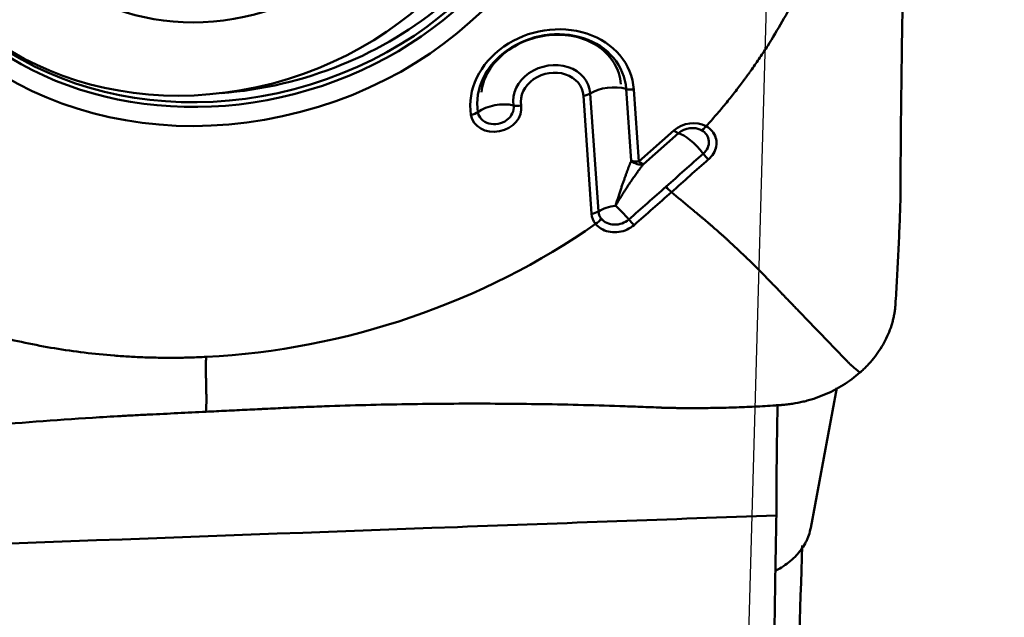
# Model space of a CAD drawing. Extents: x -1.38 to 3.03, y -1.92 to 3.15.
# Drawn here: x 1.66 to 2, y 0.68 to 0.88 of the extents above; entities that cross this region are included whole.
import ezdxf

# ---------------------------------------------------------------- set-up
doc = ezdxf.new("R2010")
doc.units = 0
doc.header["$MEASUREMENT"] = 0
doc.header["$PDMODE"] = 1
for name, color, linetype, lineweight in [('1', 4, 'Continuous', 50), ('2', 7, 'Continuous', 25), ('NOCUT', 7, 'Continuous', 25)]:
    doc.layers.add(name, color=color, linetype=linetype, lineweight=lineweight)
doc.styles.add('STANDARD 3.5 mm', font='monos.ttf', dxfattribs={"height": 0.137795})
doc.dimstyles.new('AM_DIN', dxfattribs={"dimtxt": 0.137795, "dimasz": 0.098425, "dimexe": 0.07874, "dimexo": 0.03937, "dimgap": 0.03937, "dimtad": 1, "dimdec": 3, "dimzin": 11, "dimdsep": 46, "dimlunit": 3, "dimtxsty": 'STANDARD 3.5 mm', "dimcen": 0.003543, "dimadec": 0, "dimazin": 2, "dimtm": 1e-09, "dimtfac": 0.707107, "dimtdec": 3, "dimtmove": 0, "dimatfit": 3, "dimfxl": 1, "dimtolj": 1, "dimlwd": -1, "dimarcsym": 0})

# ---------------------------------------------------------------- blocks, each defined once
blk = doc.blocks.new('*D4')
at = {"layer": '2', "color": 0, "lineweight": -2, "ltscale": 0.04}
for p, q in [((2.00787, 1.5), (3.03149, 1.5)), ((2.00787, -1.5), (3.03149, -1.5))]:
    blk.add_line(p, q, dxfattribs=at)
at = {"layer": '2', "color": 0, "ltscale": 0.04}
blk.add_line((2.95275, -1.40157), (2.95275, 1.40157), dxfattribs=at)
for points in [[(2.93635, 1.40157), (2.96915, 1.40157), (2.95275, 1.5)], [(2.93635, -1.40157), (2.96915, -1.40157), (2.95275, -1.5)]]:
    blk.add_solid(points, dxfattribs=at)
at = {"layer": 'DEFPOINTS', "color": 0, "ltscale": 0.04}
for p in [(1.9685, 1.5), (2.95275, 1.5), (1.9685, -1.5)]:
    blk.add_point(p, dxfattribs=at)
at = {"layer": '2', "color": 0, "ltscale": 0.04, "insert": (2.84003, 0), "char_height": 0.137795, "attachment_point": 5, "rotation": 90, "style": 'STANDARD 3.5 mm'}
blk.add_mtext('\\A1;%%c3"', dxfattribs=at)

msp = doc.modelspace()

# ---------------------------------------------------------------- linework, layer by layer
at = {"layer": '1', "ltscale": 0.04}
for p, q in [((1.86748, 0.83264), (1.86577, 0.8573)), ((1.86838, 0.85713), (1.87009, 0.83247)), ((1.85391, 0.81456), (1.85111, 0.85499)), ((1.85347, 0.85577), (1.85627, 0.81534)), ((1.87009, 0.83247), (1.88212, 0.84309)), ((1.8837, 0.84214), (1.87167, 0.83153)), ((1.92897, 0.70693), (1.93795, 0.75488)), ((1.87841, 0.74808), (1.87849, 0.74807))]:
    msp.add_line(p, q, dxfattribs=at)
for centre, major_axis in [((1.72801, 0.9495), (-0.11917, -0.0313)), ((1.72164, 0.94717), (-0.10472, -0.0275)), ((1.72342, 0.94041), (-0.06854, -0.018))]:
    msp.add_ellipse(centre, major_axis=major_axis, ratio=0.839953, dxfattribs=at)
for centre, major_axis, ratio, start_param, end_param in [((1.72734, 0.95205), (0.11283, 0.02963), 0.839953, 3.23914, 6.283185), ((1.72756, 0.95121), (0.11373, 0.02987), 0.839953, 3.41291, 6.007473), ((1.72685, 0.9539), (0.11182, 0.02937), 0.839953, 4.496857, 5.232775), ((1.84041, 0.85366), (-0.02737, -0.00719), 0.839953, 2.983384, 6.198915), ((1.84028, 0.85413), (0.02493, 0.00655), 0.839953, 6.124977, 9.340507), ((1.84028, 0.85413), (-0.0129, -0.00339), 0.839953, 2.983384, 6.198915), ((1.84041, 0.85366), (0.01047, 0.00275), 0.839953, 6.124977, 9.340507), ((1.86066, 0.8526), (-0.00972, -0.00067), 0.535883, 4.121533, 5.506119), ((1.86784, 0.8592), (-0.00393, -0.00027), 0.535883, 0.97994, 1.672233), ((1.85057, 0.85705), (0.00393, 0.00027), 0.535883, 4.813826, 5.506119), ((1.8212, 0.85004), (-0.00845, -0.00222), 0.839953, 6.198915, 9.340507), ((1.82211, 0.84658), (0.00962, 0.00152), 0.540734, 0.932829, 2.317416), ((1.82108, 0.85052), (0.00602, 0.00158), 0.839953, 3.057322, 6.198915), ((1.82923, 0.85372), (-0.00389, -0.00061), 0.540734, 0.932829, 1.625122), ((1.81209, 0.8505), (0.00389, 0.00061), 0.540734, 4.766715, 5.459008), ((1.88806, 0.83815), (-0.00845, -0.00222), 0.839953, 3.866144, 5.252312), ((1.88157, 0.84516), (0.00261, -0.00295), 0.278965, 5.218418, 5.910711), ((1.88793, 0.83862), (0.00602, 0.00158), 0.839953, 0.724557, 2.110719), ((1.8926, 0.84658), (0.0019, 0.00345), 0.40634, 3.615508, 4.307801), ((1.88897, 0.83469), (0.00645, -0.00731), 0.278965, 1.384301, 2.769119), ((1.89346, 0.83527), (0.0026, -0.00295), 0.279048, 4.526027, 5.218146), ((1.86955, 0.83454), (0.00329, -0.00216), 0.702033, 4.536476, 5.770254), ((1.86955, 0.83454), (-0.00393, -0.00027), 0.535883, 0.97994, 1.672233), ((1.86955, 0.83454), (-0.00261, 0.00295), 0.278965, 2.076825, 2.769119), ((1.8807, 0.82401), (0.00261, -0.00295), 0.278965, 4.526116, 5.218408), ((1.86346, 0.81217), (-0.00972, -0.00067), 0.535883, 4.813826, 5.506119), ((1.86346, 0.81217), (-0.00645, 0.00731), 0.278965, 4.525894, 5.218418), ((1.85337, 0.81662), (-0.00393, -0.00027), 0.535883, 1.672233, 2.364527), ((1.86255, 0.81563), (-0.00845, -0.00222), 0.839953, 6.124977, 6.638594), ((1.85474, 0.81315), (-0.00308, -0.00245), 0.508723, 1.349608, 2.041885), ((1.86242, 0.8161), (0.00602, 0.00158), 0.839953, 2.983384, 3.497122), ((1.86795, 0.81275), (0.00261, -0.00295), 0.278882, 4.52576, 5.217879)]:
    msp.add_ellipse(centre, major_axis=major_axis, ratio=ratio, start_param=start_param, end_param=end_param, dxfattribs=at)
for points, knots in [([(1.94239, 0.96011), (1.94237, 0.95935), (1.94231, 0.95785), (1.94214, 0.95483), (1.94191, 0.95182), (1.94166, 0.94918), (1.9415, 0.94767), (1.94132, 0.94616), (1.94109, 0.94428), (1.94066, 0.94127), (1.94006, 0.9375), (1.93892, 0.93149), (1.93647, 0.921), (1.93172, 0.90617), (1.92406, 0.88878), (1.9169, 0.87619), (1.91201, 0.8687), (1.91017, 0.86601), (1.90918, 0.86458), (1.90859, 0.86375), (1.90841, 0.8635), (1.90826, 0.86329), (1.90814, 0.86312), (1.90797, 0.86287), (1.9077, 0.8625), (1.9074, 0.86208), (1.90716, 0.86175), (1.90691, 0.86142), (1.90649, 0.86084), (1.90515, 0.85903), (1.9029, 0.85608), (1.8998, 0.85221), (1.89713, 0.84903), (1.89495, 0.84652), (1.89379, 0.84523), (1.89319, 0.84456), (1.89315, 0.84451)], [0, 0, 0, 0, 0.018492, 0.036984, 0.073967, 0.092459, 0.101705, 0.110951, 0.129443, 0.147935, 0.184919, 0.221902, 0.29587, 0.443805, 0.59174, 0.739675, 0.776658, 0.79515, 0.813642, 0.815953, 0.818265, 0.820576, 0.821732, 0.822888, 0.827511, 0.832134, 0.834445, 0.836757, 0.84138, 0.850626, 0.887609, 0.924593, 0.961577, 0.980069, 0.998561, 1, 1, 1, 1]), ([(1.96242, 0.959), (1.96224, 0.95344), (1.96206, 0.94787), (1.96183, 0.94092), (1.96178, 0.93952), (1.96169, 0.93673), (1.96165, 0.93534), (1.96152, 0.93113), (1.9611, 0.91707), (1.96075, 0.90276), (1.9604, 0.88535), (1.9603, 0.87951), (1.96011, 0.86775), (1.95995, 0.85593), (1.95983, 0.84397), (1.95976, 0.83495), (1.95974, 0.83194), (1.95971, 0.82589), (1.95969, 0.82286), (1.95968, 0.81982)], [0, 0, 0, 0, 0.125, 0.125, 0.15625, 0.15625, 0.1875, 0.1875, 0.25, 0.5, 0.5, 0.625, 0.625, 0.75, 0.875, 0.875, 0.9375, 0.9375, 1, 1, 1, 1]), ([(1.81625, 0.85625), (1.81647, 0.85847), (1.81784, 0.86307), (1.82334, 0.86957), (1.83136, 0.87428), (1.84048, 0.87629), (1.84941, 0.87543), (1.85697, 0.87192), (1.86227, 0.86616), (1.8637, 0.86156), (1.86391, 0.85893)], [0, 0, 0, 0, 0.109567, 0.241268, 0.368259, 0.49329, 0.61756, 0.741643, 0.867275, 1, 1, 1, 1]), ([(1.89216, 0.8351), (1.89282, 0.83568), (1.89334, 0.83637), (1.894, 0.83786), (1.89414, 0.83865), (1.89402, 0.84018), (1.89376, 0.84092), (1.8929, 0.84221), (1.89229, 0.84275), (1.89156, 0.84315)], [0, 0, 0, 0, 0.25, 0.25, 0.5, 0.5, 0.75, 0.75, 1, 1, 1, 1]), ([(1.89315, 0.84451), (1.89315, 0.84451), (1.89315, 0.84451), (1.89393, 0.84408), (1.89463, 0.84352), (1.89573, 0.84224), (1.89615, 0.84149), (1.89666, 0.83993), (1.89675, 0.83909), (1.89662, 0.83743), (1.89638, 0.83658), (1.89561, 0.835), (1.89507, 0.83425), (1.89428, 0.83346), (1.89414, 0.83333), (1.894, 0.8332)], [0, 0, 0, 0, 0.000155, 0.000155, 0.192304, 0.192304, 0.384593, 0.384593, 0.576911, 0.576911, 0.769295, 0.769295, 0.961426, 0.961426, 1, 1, 1, 1]), ([(1.86211, 0.81728), (1.8622, 0.81755), (1.86236, 0.81808), (1.86261, 0.81887), (1.86285, 0.81963), (1.86309, 0.82037), (1.86332, 0.8211), (1.86355, 0.8218), (1.86378, 0.82248), (1.864, 0.82313), (1.86422, 0.82377), (1.86443, 0.82439), (1.86464, 0.82499), (1.86484, 0.82557), (1.86504, 0.82613), (1.86523, 0.82667), (1.86542, 0.8272), (1.8656, 0.8277), (1.86577, 0.82819), (1.86594, 0.82865), (1.86611, 0.8291), (1.86627, 0.82953), (1.86642, 0.82995), (1.86657, 0.83034), (1.86672, 0.83072), (1.86686, 0.83108), (1.86699, 0.83143), (1.86712, 0.83175), (1.86724, 0.83207), (1.86736, 0.83236), (1.86744, 0.83255), (1.86748, 0.83264)], [0, 0, 0, 0, 0.048519, 0.096035, 0.142546, 0.188054, 0.232559, 0.276059, 0.318557, 0.360051, 0.400541, 0.440029, 0.478514, 0.515996, 0.552475, 0.587952, 0.622426, 0.655899, 0.68837, 0.719839, 0.750306, 0.779773, 0.808239, 0.835705, 0.862171, 0.887638, 0.912105, 0.935575, 0.958046, 0.979521, 1, 1, 1, 1]), ([(1.87167, 0.83153), (1.87157, 0.8314), (1.87136, 0.83112), (1.87103, 0.83069), (1.87067, 0.83022), (1.87029, 0.82972), (1.86989, 0.82918), (1.86947, 0.8286), (1.86903, 0.82798), (1.86856, 0.82733), (1.86808, 0.82663), (1.86757, 0.82589), (1.86704, 0.82511), (1.86649, 0.82429), (1.86593, 0.82342), (1.86534, 0.82251), (1.86473, 0.82155), (1.86411, 0.82055), (1.86346, 0.81951), (1.86279, 0.81841), (1.86234, 0.81766), (1.86211, 0.81728)], [0, 0, 0, 0, 0.031657, 0.065636, 0.101938, 0.140568, 0.181525, 0.224813, 0.270432, 0.318383, 0.368668, 0.421287, 0.476241, 0.533531, 0.593157, 0.65512, 0.71942, 0.786058, 0.855034, 0.926347, 1, 1, 1, 1]), ([(1.88124, 0.82194), (1.8834, 0.82015), (1.88593, 0.81804), (1.88854, 0.81587), (1.88905, 0.81544), (1.8892, 0.81531), (1.88935, 0.81519), (1.88979, 0.81482), (1.89027, 0.81442), (1.8908, 0.81399), (1.89111, 0.81373), (1.89162, 0.81331), (1.89219, 0.81283), (1.89268, 0.81242), (1.89293, 0.8122), (1.89301, 0.81214), (1.89305, 0.8121), (1.89311, 0.81205), (1.89335, 0.81184), (1.89383, 0.81144), (1.8944, 0.81095), (1.8949, 0.81052), (1.89566, 0.80986), (1.89641, 0.8092), (1.89716, 0.80854), (1.89767, 0.80809), (1.89817, 0.80765), (1.89867, 0.8072), (1.89917, 0.80675), (1.89979, 0.80619), (1.90041, 0.80563), (1.9009, 0.80517), (1.90165, 0.80449), (1.90325, 0.80301), (1.90489, 0.80146), (1.90609, 0.80031), (1.90639, 0.80002), (1.90669, 0.79973), (1.90741, 0.79904), (1.90901, 0.79748), (1.91087, 0.79563), (1.91247, 0.79401), (1.9132, 0.79327), (1.91354, 0.79292), (1.91376, 0.79269), (1.91416, 0.79229), (1.9146, 0.79184), (1.91497, 0.79145), (1.91514, 0.79128), (1.9152, 0.79121), (1.91524, 0.79117), (1.9153, 0.79111), (1.91578, 0.79061), (1.91668, 0.78968), (1.9177, 0.78862), (1.91834, 0.78796), (1.9186, 0.78769), (1.91886, 0.78741), (1.91928, 0.78698), (1.91975, 0.78649), (1.92017, 0.78606), (1.92079, 0.78542), (1.9213, 0.78489), (1.92173, 0.78445), (1.92177, 0.7844), (1.92187, 0.78429), (1.92225, 0.7839), (1.92301, 0.78312), (1.92409, 0.782), (1.92524, 0.7808), (1.92675, 0.77923), (1.92858, 0.77734), (1.93136, 0.77446), (1.93456, 0.77114), (1.9379, 0.76767), (1.94002, 0.76548), (1.94114, 0.76431), (1.94147, 0.76397), (1.94162, 0.76382), (1.94168, 0.76376), (1.94171, 0.76373), (1.94176, 0.76368), (1.94189, 0.76355), (1.94205, 0.76338), (1.94222, 0.7632), (1.9423, 0.76311), (1.94236, 0.76306), (1.94239, 0.76303), (1.94243, 0.76298), (1.94259, 0.76283), (1.94279, 0.76265), (1.94296, 0.76249), (1.94302, 0.76244), (1.94304, 0.76242), (1.94307, 0.7624), (1.94313, 0.76235), (1.94322, 0.76228), (1.94336, 0.76216), (1.94349, 0.76205), (1.94357, 0.76198), (1.9436, 0.76196), (1.94362, 0.76194), (1.94367, 0.7619), (1.94378, 0.76181), (1.94392, 0.76169), (1.94403, 0.7616), (1.94409, 0.76155), (1.94425, 0.76142), (1.94487, 0.7609), (1.9454, 0.76046), (1.94581, 0.76012)], [0, 0, 0, 0, 0.069372, 0.081836, 0.084952, 0.08599, 0.086899, 0.089626, 0.100531, 0.102609, 0.106763, 0.110918, 0.119227, 0.125459, 0.127017, 0.127536, 0.128056, 0.128445, 0.129614, 0.135845, 0.144155, 0.148309, 0.152464, 0.169082, 0.173237, 0.177391, 0.185701, 0.189855, 0.19401, 0.202319, 0.210628, 0.214783, 0.218937, 0.235556, 0.268792, 0.275024, 0.277101, 0.279179, 0.285411, 0.302029, 0.335266, 0.351884, 0.360193, 0.362271, 0.364348, 0.368502, 0.376812, 0.380966, 0.382524, 0.383043, 0.383563, 0.383952, 0.385121, 0.401739, 0.418358, 0.424589, 0.426667, 0.428744, 0.434976, 0.443285, 0.44744, 0.451594, 0.468213, 0.468213, 0.469251, 0.47003, 0.472367, 0.484831, 0.501449, 0.518068, 0.534686, 0.567923, 0.601159, 0.667633, 0.734106, 0.80058, 0.817198, 0.825507, 0.828623, 0.829662, 0.8307, 0.831479, 0.833816, 0.842126, 0.84628, 0.849396, 0.850435, 0.851473, 0.852252, 0.854589, 0.867053, 0.871208, 0.872766, 0.873285, 0.873804, 0.875362, 0.879517, 0.883672, 0.891981, 0.893539, 0.894058, 0.894577, 0.896135, 0.90029, 0.908599, 0.912754, 0.914831, 0.916908, 0.933527, 1, 1, 1, 1]), ([(1.95966, 0.81878), (1.95956, 0.81571), (1.95945, 0.81267), (1.95921, 0.80664), (1.95908, 0.80366), (1.95879, 0.79776), (1.95864, 0.79484), (1.95832, 0.78907), (1.95815, 0.78622), (1.95796, 0.78341)], [0, 0, 0, 0, 0.25, 0.25, 0.5, 0.5, 0.75, 0.75, 1, 1, 1, 1]), ([(1.85724, 0.81286), (1.85773, 0.81225), (1.85839, 0.81174), (1.85992, 0.81104), (1.86079, 0.81084), (1.86258, 0.81078), (1.86349, 0.81093), (1.86521, 0.81154), (1.866, 0.812), (1.86665, 0.81258)], [0, 0, 0, 0, 0.25, 0.25, 0.5, 0.5, 0.75, 0.75, 1, 1, 1, 1]), ([(1.86849, 0.81068), (1.86779, 0.81006), (1.86696, 0.80953), (1.86519, 0.80872), (1.86423, 0.80844), (1.8623, 0.80816), (1.86131, 0.80816), (1.85944, 0.80844), (1.85853, 0.80872), (1.85692, 0.80953), (1.8562, 0.81006), (1.8555, 0.81081), (1.85539, 0.81094), (1.85528, 0.81108), (1.85528, 0.81108), (1.85528, 0.81108)], [0, 0, 0, 0, 0.192121, 0.192121, 0.384322, 0.384322, 0.576259, 0.576259, 0.768536, 0.768536, 0.960885, 0.960885, 0.999916, 0.999916, 1, 1, 1, 1]), ([(1.72193, 0.76549), (1.72105, 0.76545), (1.7193, 0.76537), (1.71579, 0.76526), (1.71229, 0.76519), (1.70923, 0.76519), (1.70749, 0.7652), (1.70574, 0.76522), (1.70356, 0.76526), (1.70007, 0.76536), (1.69573, 0.76556), (1.6888, 0.76603), (1.67676, 0.76723), (1.65985, 0.77005), (1.64021, 0.77516), (1.62612, 0.78026), (1.6178, 0.78383), (1.61481, 0.78518), (1.61323, 0.78591), (1.6123, 0.78635), (1.61203, 0.78648), (1.6118, 0.78659), (1.61161, 0.78668), (1.61134, 0.78682), (1.61092, 0.78701), (1.61046, 0.78724), (1.6101, 0.78742), (1.60973, 0.7876), (1.60909, 0.78791), (1.60709, 0.78891), (1.60384, 0.7906), (1.59958, 0.79294), (1.5961, 0.79497), (1.59336, 0.79664), (1.59132, 0.79791), (1.58964, 0.79899), (1.58847, 0.79976), (1.58789, 0.80015), (1.58756, 0.80037), (1.58727, 0.80056), (1.58707, 0.80069), (1.58695, 0.80077)], [0, 0, 0, 0, 0.0178, 0.0356, 0.071201, 0.089001, 0.097901, 0.106801, 0.124601, 0.142401, 0.178002, 0.213602, 0.284803, 0.427204, 0.569606, 0.712007, 0.747608, 0.765408, 0.783208, 0.785433, 0.787658, 0.789883, 0.790996, 0.792108, 0.796558, 0.801008, 0.803233, 0.805458, 0.809908, 0.818809, 0.854409, 0.890009, 0.92561, 0.94341, 0.96121, 0.97901, 0.98791, 0.99236, 0.994585, 0.99681, 1, 1, 1, 1]), ([(1.94581, 0.76012), (1.94592, 0.76021), (1.94613, 0.7604), (1.94655, 0.76078), (1.94727, 0.76146), (1.94867, 0.76286), (1.95125, 0.76579), (1.95369, 0.76943), (1.95555, 0.77326), (1.95646, 0.77572), (1.95704, 0.77771), (1.95734, 0.77896), (1.95754, 0.77997), (1.95771, 0.78098), (1.95783, 0.78186), (1.9579, 0.78262), (1.95794, 0.78301), (1.95795, 0.78327), (1.95796, 0.78341)], [0, 0, 0, 0, 0.014907, 0.029815, 0.059629, 0.119259, 0.238518, 0.477035, 0.596294, 0.715553, 0.775182, 0.834811, 0.864626, 0.894441, 0.95407, 0.968978, 0.983885, 1, 1, 1, 1]), ([(1.72193, 0.76549), (1.72192, 0.76508), (1.7219, 0.76462), (1.72189, 0.76412), (1.72189, 0.76406), (1.72189, 0.76404), (1.72189, 0.76403), (1.72189, 0.76398), (1.72189, 0.76393), (1.72189, 0.76387), (1.72189, 0.76383), (1.72189, 0.76377), (1.72188, 0.76371), (1.72188, 0.76365), (1.72188, 0.76362), (1.72188, 0.76361), (1.72188, 0.76361), (1.72188, 0.7636), (1.72188, 0.76357), (1.72188, 0.76352), (1.72188, 0.76345), (1.72188, 0.76339), (1.72188, 0.7633), (1.72188, 0.76321), (1.72187, 0.76312), (1.72187, 0.76306), (1.72187, 0.763), (1.72187, 0.76294), (1.72187, 0.76287), (1.72187, 0.76279), (1.72187, 0.76271), (1.72187, 0.76265), (1.72187, 0.76255), (1.72187, 0.76234), (1.72186, 0.76212), (1.72186, 0.76194), (1.72186, 0.7619), (1.72186, 0.76186), (1.72186, 0.76175), (1.72186, 0.76151), (1.72186, 0.76122), (1.72186, 0.76095), (1.72186, 0.76083), (1.72186, 0.76077), (1.72186, 0.76073), (1.72186, 0.76066), (1.72186, 0.76058), (1.72186, 0.76051), (1.72186, 0.76048), (1.72186, 0.76047), (1.72186, 0.76046), (1.72186, 0.76045), (1.72186, 0.76037), (1.72187, 0.7602), (1.72187, 0.76), (1.72187, 0.75987), (1.72187, 0.75982), (1.72187, 0.75976), (1.72187, 0.75968), (1.72187, 0.75958), (1.72187, 0.75949), (1.72187, 0.75936), (1.72188, 0.75924), (1.72188, 0.75915), (1.72188, 0.75914), (1.72188, 0.75911), (1.72188, 0.75903), (1.72188, 0.75885), (1.72189, 0.75859), (1.72189, 0.7583), (1.7219, 0.75789), (1.72191, 0.75738), (1.72193, 0.75651), (1.72195, 0.75535), (1.72198, 0.75381), (1.72201, 0.75255), (1.72203, 0.75173), (1.72203, 0.75147), (1.72204, 0.75136), (1.72204, 0.75131), (1.72204, 0.75128), (1.72204, 0.75124), (1.72204, 0.75114), (1.72204, 0.751), (1.72204, 0.75086), (1.72204, 0.75078), (1.72204, 0.75074), (1.72204, 0.75071), (1.72204, 0.75067), (1.72204, 0.75053), (1.72204, 0.75036), (1.72204, 0.7502), (1.72203, 0.75015), (1.72203, 0.75013), (1.72203, 0.75011), (1.72203, 0.75005), (1.72203, 0.74997), (1.72202, 0.74982), (1.72202, 0.7497), (1.72202, 0.74961), (1.72202, 0.74959), (1.72201, 0.74957), (1.72201, 0.74951), (1.72201, 0.74939), (1.722, 0.74924), (1.722, 0.74911), (1.722, 0.74904), (1.72199, 0.74885), (1.72197, 0.74809), (1.72194, 0.74732), (1.72192, 0.7467)], [0, 0, 0, 0, 0.125, 0.136719, 0.139648, 0.140625, 0.141479, 0.144043, 0.154297, 0.15625, 0.160156, 0.164062, 0.171875, 0.177734, 0.179199, 0.179688, 0.180176, 0.180542, 0.181641, 0.1875, 0.195312, 0.199219, 0.203125, 0.21875, 0.222656, 0.226562, 0.234375, 0.238281, 0.242188, 0.25, 0.257812, 0.261719, 0.265625, 0.28125, 0.3125, 0.318359, 0.320312, 0.322266, 0.328125, 0.34375, 0.375, 0.390625, 0.398438, 0.400391, 0.402344, 0.40625, 0.414062, 0.417969, 0.419434, 0.419922, 0.42041, 0.420776, 0.421875, 0.4375, 0.453125, 0.458984, 0.460938, 0.462891, 0.46875, 0.476562, 0.480469, 0.484375, 0.5, 0.5, 0.500977, 0.501709, 0.503906, 0.515625, 0.53125, 0.546875, 0.5625, 0.59375, 0.625, 0.6875, 0.75, 0.8125, 0.828125, 0.835938, 0.838867, 0.839844, 0.84082, 0.841553, 0.84375, 0.851562, 0.855469, 0.858398, 0.859375, 0.860352, 0.861084, 0.863281, 0.875, 0.878906, 0.880371, 0.880859, 0.881348, 0.882812, 0.886719, 0.890625, 0.898438, 0.899902, 0.900391, 0.900879, 0.902344, 0.90625, 0.914062, 0.917969, 0.919922, 0.921875, 0.9375, 1, 1, 1, 1]), ([(1.94581, 0.76012), (1.94401, 0.75853), (1.94207, 0.75709), (1.93946, 0.75547), (1.93893, 0.75516), (1.93786, 0.75456), (1.93624, 0.75369), (1.93346, 0.7524), (1.93114, 0.75155), (1.92938, 0.75098), (1.92878, 0.7508), (1.92758, 0.75046), (1.92697, 0.7503), (1.92516, 0.74987), (1.92394, 0.74963), (1.9221, 0.74935), (1.92148, 0.74927), (1.92025, 0.74913), (1.91963, 0.74907), (1.91901, 0.74902)], [0, 0, 0, 0, 0.25, 0.25, 0.3125, 0.3125, 0.375, 0.5, 0.625, 0.625, 0.6875, 0.6875, 0.75, 0.75, 0.875, 0.875, 0.9375, 0.9375, 1, 1, 1, 1]), ([(1.72192, 0.7467), (1.72309, 0.74676), (1.72544, 0.74687), (1.73014, 0.74711), (1.73483, 0.74734), (1.73894, 0.74754), (1.74129, 0.74766), (1.74363, 0.74777), (1.74657, 0.74791), (1.75127, 0.74813), (1.75715, 0.74837), (1.76657, 0.74872), (1.78307, 0.74921), (1.80672, 0.74956), (1.83514, 0.74942), (1.85648, 0.74891), (1.86951, 0.74844), (1.87425, 0.74826), (1.87676, 0.74815), (1.87815, 0.74809), (1.87836, 0.74808), (1.87841, 0.74808)], [0, 0, 0, 0, 0.022639, 0.045278, 0.090556, 0.113195, 0.124514, 0.135834, 0.158473, 0.181112, 0.22639, 0.271668, 0.362224, 0.543336, 0.724447, 0.905559, 0.950837, 0.973476, 0.996115, 0.998945, 1, 1, 1, 1]), ([(1.87953, 0.74804), (1.87954, 0.74804), (1.87986, 0.74803), (1.88047, 0.74802), (1.88121, 0.74801), (1.8818, 0.748), (1.88239, 0.74799), (1.88343, 0.74798), (1.88669, 0.74794), (1.89202, 0.74794), (1.89913, 0.74805), (1.90505, 0.74825), (1.90978, 0.74846), (1.91331, 0.74865), (1.91626, 0.74883), (1.91816, 0.74896), (1.91888, 0.74901), (1.91901, 0.74902)], [0, 0, 0, 0, 0.001294, 0.023757, 0.04622, 0.057452, 0.068684, 0.091147, 0.136074, 0.31578, 0.495486, 0.675192, 0.765045, 0.854899, 0.944752, 0.989678, 1, 1, 1, 1]), ([(1.91759, 0.74887), (1.91757, 0.74769), (1.91755, 0.74651), (1.91751, 0.74414), (1.91749, 0.74295), (1.91743, 0.73944), (1.91736, 0.73485), (1.91731, 0.73047), (1.91728, 0.72726), (1.91727, 0.7262), (1.91725, 0.72412), (1.91724, 0.72309), (1.91722, 0.72009), (1.9172, 0.71628), (1.9172, 0.71282), (1.9172, 0.71118)], [0, 0, 0, 0, 0.082875, 0.082875, 0.16625, 0.16625, 0.333, 0.49975, 0.49975, 0.583125, 0.583125, 0.6665, 0.6665, 0.83325, 1, 1, 1, 1]), ([(1.72192, 0.7467), (1.71544, 0.74638), (1.70895, 0.74606), (1.70085, 0.74566), (1.69923, 0.74558), (1.69599, 0.74541), (1.69437, 0.74532), (1.68951, 0.74505), (1.67335, 0.7441), (1.65728, 0.74288), (1.63809, 0.74115), (1.63171, 0.74053), (1.619, 0.7392), (1.60632, 0.7378), (1.59374, 0.73622), (1.58434, 0.73497), (1.58121, 0.73454), (1.57496, 0.73367), (1.57184, 0.73322), (1.56873, 0.73276)], [0, 0, 0, 0, 0.125, 0.125, 0.15625, 0.15625, 0.1875, 0.1875, 0.25, 0.5, 0.5, 0.625, 0.625, 0.75, 0.875, 0.875, 0.9375, 0.9375, 1, 1, 1, 1]), ([(1.87849, 0.74807), (1.87856, 0.74807), (1.87877, 0.74806), (1.87906, 0.74805), (1.87934, 0.74805), (1.87947, 0.74804), (1.87953, 0.74804)], [0, 0, 0, 0, 0.192603, 0.620975, 0.83516, 1, 1, 1, 1]), ([(1.9172, 0.71118), (1.88081, 0.70987), (1.84442, 0.70854), (1.71383, 0.70377), (1.61964, 0.70027), (1.52546, 0.6967)], [0, 0, 0, 0, 0.278592, 0.278592, 1, 1, 1, 1]), ([(1.91628, 0.63319), (1.91628, 0.63373), (1.91628, 0.63428), (1.91628, 0.63566), (1.91628, 0.63651), (1.91628, 0.63821), (1.91629, 0.63906), (1.9163, 0.64338), (1.91634, 0.65049), (1.9164, 0.65802), (1.91646, 0.66383), (1.91648, 0.66579), (1.91653, 0.66977), (1.91655, 0.67179), (1.91663, 0.67786), (1.91675, 0.68603), (1.91688, 0.69434), (1.91703, 0.70271), (1.91711, 0.70693), (1.9172, 0.71118)], [0, 0, 0, 0, 0.024829, 0.024829, 0.062336, 0.062336, 0.099843, 0.099843, 0.249869, 0.399895, 0.399895, 0.474908, 0.474908, 0.549921, 0.549921, 0.699948, 0.849974, 0.849974, 1, 1, 1, 1]), ([(1.91705, 0.69226), (1.91885, 0.69322), (1.92047, 0.69431), (1.92228, 0.69582), (1.92263, 0.69612), (1.9233, 0.69675), (1.92427, 0.69771), (1.92568, 0.69939), (1.92661, 0.70083), (1.92722, 0.70194), (1.92742, 0.70231), (1.92777, 0.70307), (1.92794, 0.70346), (1.92839, 0.70463), (1.92863, 0.70542), (1.92887, 0.70646), (1.92892, 0.7067), (1.92897, 0.70693)], [0, 0, 0, 0, 0.27417, 0.27417, 0.342712, 0.342712, 0.411255, 0.54834, 0.685425, 0.685425, 0.753967, 0.753967, 0.82251, 0.82251, 0.959595, 0.959595, 1, 1, 1, 1])]:
    msp.add_open_spline(points, degree=3, knots=knots, dxfattribs=at)
for points in [[(1.87941, 0.82384), (1.88366, 0.82759), (1.88791, 0.83135), (1.89216, 0.8351)], [(1.894, 0.8332), (1.88974, 0.82945), (1.88549, 0.82569), (1.88124, 0.82194)], [(1.86665, 0.81258), (1.8709, 0.81633), (1.87516, 0.82009), (1.87941, 0.82384)], [(1.88124, 0.82194), (1.87699, 0.81819), (1.87274, 0.81444), (1.86849, 0.81068)], [(1.95968, 0.81975), (1.95968, 0.81943), (1.95967, 0.8191), (1.95966, 0.81878)], [(1.95968, 0.81982), (1.95968, 0.8198), (1.95968, 0.81977), (1.95968, 0.81975)], [(1.72193, 0.76549), (1.76953, 0.76786), (1.81715, 0.7842), (1.85528, 0.81108)], [(1.92387, 0.63238), (1.92459, 0.65522), (1.92532, 0.67805), (1.92605, 0.70089)]]:
    msp.add_open_spline(points, degree=3, dxfattribs=at)
at = {"layer": 'NOCUT', "ltscale": 0.04}
msp.add_lwpolyline([(1.32134, 1.48027, -0.07536), (1.35648, 1.4846), (1.35648, 1.4846), (1.85137, 1.47083), (1.85137, 1.47083, -0.414295), (1.92789, 1.38991), (1.92789, 1.38991), (1.88885, 0), (1.88885, 0), (0, 0), (0, 0), (0, 1.20078), (0, 1.20078), (0.01968, 1.22047), (0.01968, 1.22047), (0.37747, 1.22047), (0.37747, 1.22047, 0.068372), (0.40933, 1.22485), (0.40933, 1.22485), (1.32134, 1.48027)], format="xyb", close=True, dxfattribs=at)

# ---------------------------------------------------------------- dimensions: what is measured, and where the dimension line sits
at = {"layer": '2', "ltscale": 0.04}
dim = msp.add_linear_dim(base=(2.95275, 1.5), p1=(1.9685, -1.5), p2=(1.9685, 1.5), angle=90, text='%%c<>', dimstyle='AM_DIN', override={"dimtol": 0, "dimlim": 0, "dimtp": 0, "dimtm": 1e-09, "dimtfac": 0.707107, "dimtdec": 3, "dimtolj": 1, "dimtzin": 8}, dxfattribs=at)
dim.commit()
dim.dimension.update_dxf_attribs({"geometry": '*D4', "text_midpoint": (2.84003, 0)})

doc.saveas('drawing.dxf')
